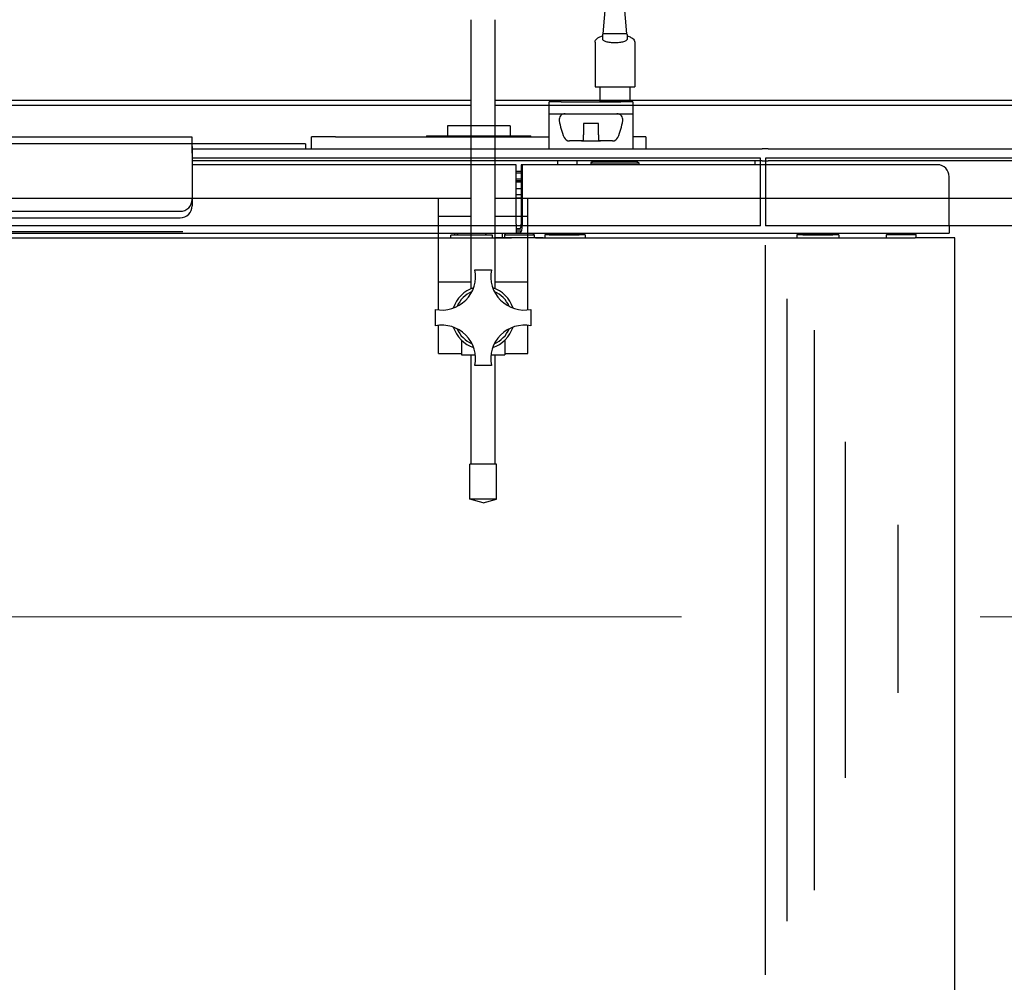
# Model space of a CAD drawing. Units: inches. Extents: x -44 to 366, y 56 to 349.
# Drawn here: x 168 to 189, y 233 to 253 of the extents above; entities that cross this region are included whole.
import ezdxf

# ---------------------------------------------------------------- set-up
doc = ezdxf.new("R2010")
doc.units = ezdxf.units.IN
doc.header["$LTSCALE"] = 25
doc.header["$MEASUREMENT"] = 0
doc.linetypes.add('CENTER', pattern=[2, 1.25, -0.25, 0.25, -0.25])
for name, color, linetype, lineweight in [('DIM', 1, 'Continuous', 30), ('FAI-CEN', 4, 'CENTER', 9), ('FAI-VIS', 7, 'Continuous', 30)]:
    doc.layers.add(name, color=color, linetype=linetype, lineweight=lineweight)
doc.styles.get("Standard").update_dxf_attribs({"font": 'arial.ttf'})
doc.dimstyles.new('FAI', dxfattribs={"dimscale": 0, "dimtxt": 0.125, "dimasz": 0.125, "dimexe": 0.125, "dimexo": 0.0625, "dimgap": 0.0625, "dimtad": 0, "dimzin": 0, "dimdsep": 46, "dimlunit": 5, "dimtxsty": 'Standard', "dimcen": 0.09, "dimclrd": 256, "dimclre": 256, "dimclrt": 256, "dimadec": 0, "dimazin": 0, "dimtfac": 1, "dimtofl": 0, "dimtmove": 0, "dimatfit": 3, "dimfxl": 0, "dimtolj": 1, "dimtzin": 0, "dimlwd": -1, "dimlwe": -1, "dimarcsym": 0})

# ---------------------------------------------------------------- blocks, each defined once
blk = doc.blocks.new('*D9')
at = {"layer": 'Defpoints', "color": 0}
for p in [(101.33, 240.709), (150.619, 240.709), (199.145, 224.719)]:
    blk.add_point(p, dxfattribs=at)
at = {"layer": 'DIM'}
for p, q in [((149.476, 240.709), (99.042, 240.709)), ((101.33, 238.421), (101.33, 235.388)), ((101.33, 227.007), (101.33, 230.04)), ((198.001, 224.719), (99.042, 224.719))]:
    blk.add_line(p, q, dxfattribs=at)
for points in [[(100.949, 238.421), (101.711, 238.421), (101.33, 240.709)], [(100.949, 227.007), (101.711, 227.007), (101.33, 224.719)]]:
    blk.add_solid(points, dxfattribs=at)
at = {"layer": 'DIM', "insert": (101.33, 232.714), "char_height": 2.2879, "attachment_point": 5, "rotation": 90}
blk.add_mtext('\\A1;16', dxfattribs=at)
blk = doc.blocks.new('pivottv')
at = {"layer": 'FAI-VIS'}
for p, q in [((32.75, -14.874), (32.75, -9.243)), ((33.25, -14.874), (33.25, -9.243)), ((32.75, -10.938), (14.25, -10.938)), ((32.75, -11.043), (14.25, -11.043)), ((46, -10.938), (33.25, -10.938)), ((47.625, -11.043), (33.25, -11.043)), ((14.25, -12.98), (32.75, -12.98)), ((32.062, -13.355), (32.062, -12.98)), ((33.25, -12.98), (47.625, -12.98)), ((33.937, -13.355), (33.937, -12.98)), ((32.062, -13.355), (32.312, -13.355)), ((32.062, -14.73), (32.062, -13.355)), ((32.312, -13.355), (32.75, -13.355)), ((33.25, -13.355), (33.687, -13.355)), ((33.687, -13.355), (33.937, -13.355)), ((33.937, -14.73), (33.937, -13.355)), ((32.828, -14.48), (33.172, -14.48)), ((32.062, -14.73), (32.75, -14.73)), ((32.062, -15.318), (32.062, -14.73)), ((33.25, -14.73), (33.937, -14.73)), ((33.937, -15.318), (33.937, -14.73)), ((32, -15.652), (32, -15.309)), ((34, -15.309), (34, -15.652)), ((32.062, -16.23), (32.062, -15.643)), ((33.937, -16.23), (33.937, -15.643)), ((32.547, -15.955), (32.547, -16.262)), ((33.453, -15.955), (33.453, -16.262)), ((32.062, -16.23), (32.547, -16.23)), ((32.547, -16.262), (32.837, -16.262)), ((32.75, -18.547), (32.75, -16.262)), ((33.163, -16.262), (33.453, -16.262)), ((33.25, -18.547), (33.25, -16.262)), ((33.453, -16.23), (33.937, -16.23)), ((33.172, -16.48), (32.828, -16.48)), ((33.281, -18.547), (32.719, -18.547)), ((32.719, -19.282), (32.719, -18.547)), ((33.281, -19.282), (33.281, -18.547)), ((33.281, -19.282), (32.719, -19.282)), ((33, -19.357), (32.719, -19.282)), ((33, -19.357), (33.281, -19.282))]:
    blk.add_line(p, q, dxfattribs=at)
for centre, radius, start, end in [((32.137, -14.618), 0.704, 258.7469, 11.2531), ((33.863, -14.618), 0.704, 168.7469, 281.2531), ((33, -15.48), 0.656, 107.7031, 162.2969), ((33, -15.48), 0.594, 113.1639, 156.8361), ((33, -15.48), 0.594, 113.1639, 156.8361), ((33, -15.48), 0.656, 17.7031, 72.2969), ((33, -15.48), 0.594, 23.1639, 66.8361), ((33, -15.48), 0.594, 23.1639, 66.8361), ((32.137, -16.343), 0.704, 348.7469, 101.2531), ((33.863, -16.343), 0.704, 78.7469, 191.2531), ((33, -15.48), 0.656, 197.7031, 252.2969), ((33, -15.48), 0.594, 203.1639, 246.8361), ((33, -15.48), 0.594, 203.1639, 246.8361), ((33, -15.48), 0.656, 287.7031, 342.2969), ((33, -15.48), 0.594, 293.1639, 336.8361), ((33, -15.48), 0.594, 293.1639, 336.8361)]:
    blk.add_arc(centre, radius, start, end, dxfattribs=at)

msp = doc.modelspace()

# ---------------------------------------------------------------- linework, layer by layer
for p, q in [((171.611, 250.752), (150.611, 250.752)), ((171.611, 250.556), (171.611, 250.752)), ((171.611, 250.556), (171.611, 249.452)), ((183.515, 250.311), (171.611, 250.311)), ((183.515, 248.894), (183.515, 250.311)), ((192.34, 250.311), (183.619, 250.311)), ((183.619, 250.311), (183.619, 248.894)), ((157.986, 249.202), (171.361, 249.202)), ((183.515, 248.894), (150.611, 248.894)), ((150.611, 248.781), (171.417, 248.781)), ((192.582, 248.894), (183.619, 248.894))]:
    msp.add_line(p, q)
at = {"color": 252}
for p, q in [((183.619, 233.215), (183.619, 248.492)), ((184.069, 234.34), (184.069, 247.366)), ((184.644, 234.99), (184.644, 246.713)), ((185.294, 237.344), (185.294, 244.378)), ((186.394, 239.121), (186.394, 242.638))]:
    msp.add_line(p, q, dxfattribs=at)
msp.add_arc((171.361, 249.452), 0.25, 270, 0)
at = {"layer": 'FAI-CEN'}
msp.add_line((150.611, 240.709), (268.215, 240.709), dxfattribs=at)
at = {"layer": 'FAI-VIS'}
for p, q in [((180.219, 252.914), (180.275, 253.57)), ((180.651, 253.57), (180.707, 252.914)), ((180.207, 252.904), (180.207, 252.802)), ((180.709, 252.914), (180.217, 252.914)), ((180.719, 252.904), (180.719, 252.802)), ((180.048, 252.739), (180.048, 251.807)), ((180.878, 252.739), (180.878, 251.807)), ((180.048, 251.807), (180.878, 251.807)), ((180.148, 251.807), (180.148, 251.514)), ((180.778, 251.807), (180.778, 251.514)), ((179.338, 251.494), (179.088, 251.494)), ((179.088, 251.244), (179.088, 251.494)), ((179.338, 251.494), (180.588, 251.494)), ((180.148, 251.514), (180.778, 251.514)), ((180.168, 251.494), (180.148, 251.514)), ((180.838, 251.494), (180.588, 251.494)), ((180.758, 251.494), (180.778, 251.514)), ((180.838, 251.494), (180.838, 251.244)), ((179.088, 250.511), (179.088, 251.244)), ((179.088, 251.244), (179.338, 251.244)), ((179.338, 251.244), (180.588, 251.244)), ((180.588, 251.244), (180.838, 251.244)), ((180.838, 251.244), (180.838, 250.511)), ((178.267, 250.989), (176.955, 250.989)), ((176.955, 250.989), (176.955, 250.781)), ((178.267, 250.989), (178.267, 250.781)), ((179.803, 251.039), (179.803, 250.799)), ((180.123, 251.039), (179.803, 251.039)), ((180.123, 250.799), (180.123, 251.039)), ((174.111, 250.511), (174.111, 250.761)), ((174.611, 250.761), (174.111, 250.761)), ((174.611, 250.761), (179.088, 250.761)), ((176.523, 250.781), (178.699, 250.781)), ((179.803, 250.674), (179.803, 250.799)), ((180.123, 250.799), (180.123, 250.674)), ((181.111, 250.761), (180.838, 250.761)), ((181.111, 250.761), (181.111, 250.511)), ((171.611, 250.617), (150.611, 250.617)), ((173.736, 250.617), (171.611, 250.617)), ((171.611, 250.421), (171.611, 250.617)), ((173.986, 250.617), (173.736, 250.617)), ((173.986, 250.617), (173.986, 250.511)), ((179.803, 250.674), (179.514, 250.674)), ((179.763, 250.674), (179.763, 250.673)), ((180.163, 250.673), (179.763, 250.673)), ((179.803, 250.674), (180.123, 250.674)), ((180.412, 250.674), (180.123, 250.674)), ((180.163, 250.674), (180.163, 250.673)), ((171.611, 250.511), (183.545, 250.511)), ((171.611, 250.421), (171.611, 249.317)), ((183.675, 250.511), (183.545, 250.511)), ((183.675, 250.511), (192.24, 250.511)), ((183.545, 250.261), (171.611, 250.261)), ((178.396, 250.176), (171.611, 250.176)), ((178.396, 248.934), (178.396, 250.176)), ((178.501, 250.176), (178.501, 248.934)), ((178.528, 250.176), (178.501, 250.176)), ((187.222, 250.176), (178.528, 250.176)), ((178.528, 248.934), (178.528, 250.176)), ((179.261, 250.261), (179.261, 250.176)), ((179.665, 250.261), (179.665, 250.176)), ((179.993, 250.244), (179.963, 250.214)), ((179.963, 250.214), (180.963, 250.214)), ((179.963, 250.214), (179.963, 250.176)), ((180.933, 250.244), (179.993, 250.244)), ((180.276, 250.244), (180.276, 250.261)), ((180.651, 250.244), (180.651, 250.261)), ((180.933, 250.244), (180.963, 250.214)), ((180.963, 250.214), (180.963, 250.176)), ((183.398, 250.261), (183.398, 250.176)), ((183.545, 250.261), (183.675, 250.261)), ((192.24, 250.261), (183.675, 250.261)), ((178.501, 250.035), (178.396, 250.035)), ((178.501, 249.997), (178.396, 249.997)), ((178.501, 249.874), (178.396, 249.874)), ((178.501, 249.836), (178.396, 249.836)), ((178.501, 249.812), (178.396, 249.812)), ((187.463, 248.934), (187.463, 249.926)), ((178.501, 249.673), (178.396, 249.673)), ((178.501, 249.543), (178.396, 249.543)), ((178.501, 249.474), (178.396, 249.474)), ((157.986, 249.067), (171.361, 249.067)), ((178.396, 248.934), (178.396, 248.739)), ((178.396, 248.739), (164.463, 248.739)), ((177.901, 248.703), (177.026, 248.703)), ((177.026, 248.646), (177.026, 248.703)), ((177.111, 248.703), (177.111, 248.739)), ((177.181, 248.739), (177.151, 248.709)), ((177.151, 248.709), (177.776, 248.709)), ((177.151, 248.709), (177.151, 248.703)), ((177.746, 248.739), (177.776, 248.709)), ((177.776, 248.709), (177.776, 248.703)), ((177.901, 248.646), (177.901, 248.703)), ((178.111, 248.647), (178.111, 248.739)), ((178.178, 248.739), (178.151, 248.711)), ((178.151, 248.711), (178.776, 248.711)), ((178.151, 248.711), (178.151, 248.647)), ((178.396, 248.844), (178.437, 248.844)), ((178.437, 248.739), (178.396, 248.739)), ((178.437, 248.844), (178.477, 248.844)), ((178.437, 248.739), (178.437, 248.844)), ((178.477, 248.739), (178.437, 248.739)), ((178.477, 248.739), (178.477, 248.844)), ((187.463, 248.739), (178.477, 248.739)), ((178.748, 248.739), (178.776, 248.711)), ((178.776, 248.711), (178.776, 248.647)), ((178.999, 248.708), (178.994, 248.708)), ((178.994, 248.708), (178.994, 248.646)), ((179.838, 248.708), (178.999, 248.708)), ((179.118, 248.739), (179.088, 248.709)), ((179.088, 248.709), (179.713, 248.709)), ((179.088, 248.708), (179.088, 248.709)), ((179.683, 248.739), (179.713, 248.709)), ((179.713, 248.708), (179.713, 248.709)), ((179.838, 248.708), (179.838, 248.646)), ((185.151, 248.708), (184.276, 248.708)), ((184.276, 248.708), (184.276, 248.646)), ((184.431, 248.739), (184.401, 248.709)), ((184.401, 248.709), (185.026, 248.709)), ((184.401, 248.708), (184.401, 248.709)), ((184.996, 248.739), (185.026, 248.709)), ((185.026, 248.708), (185.026, 248.709)), ((185.151, 248.708), (185.151, 248.646)), ((186.179, 248.739), (186.151, 248.71)), ((186.776, 248.71), (186.151, 248.71)), ((186.151, 248.646), (186.151, 248.71)), ((186.747, 248.739), (186.776, 248.71)), ((186.776, 248.646), (186.776, 248.71)), ((166.298, 248.646), (178.298, 248.646)), ((178.963, 248.647), (177.963, 248.647)), ((177.963, 248.646), (177.963, 248.647)), ((178.801, 248.646), (178.298, 248.646)), ((178.801, 248.646), (186.754, 248.646)), ((178.963, 248.646), (178.963, 248.647)), ((187.58, 248.646), (186.754, 248.646)), ((187.58, 232.771), (187.58, 248.646))]:
    msp.add_line(p, q, dxfattribs=at)
for centre, radius, start, end in [((180.217, 252.904), 0.01, 89.9998, 180), ((180.709, 252.904), 0.01, 0, 90.0002), ((179.422, 251.119), 0.125, 90, 188.4723), ((180.504, 251.119), 0.125, 351.5277, 90), ((180.658, 251.303), 1.375, 188.4723, 203.7866), ((179.268, 251.303), 1.375, 336.2134, 351.5277), ((178.236, 250.422), 1.75, 168.1621, 168.8304), ((176.986, 250.422), 1.75, 11.1696, 11.8379), ((179.514, 250.799), 0.125, 203.7866, 270), ((180.412, 250.799), 0.125, 270, 336.2134), ((171.361, 249.317), 0.25, 270, 0)]:
    msp.add_arc(centre, radius, start, end, dxfattribs=at)
for centre, major_axis, ratio, start_param, end_param in [((187.222, 249.926), (0, 0.25), 0.965926, 4.712389, 6.283185), ((178.477, 248.934), (0, -0.195), 0.258819, 0, 1.570796), ((178.477, 248.934), (0, -0.09), 0.258819, 0, 1.570796)]:
    msp.add_ellipse(centre, major_axis=major_axis, ratio=ratio, start_param=start_param, end_param=end_param, dxfattribs=at)
for points, knots in [([(180.048, 252.739), (180.048, 252.754), (180.052, 252.769), (180.065, 252.793), (180.073, 252.804), (180.097, 252.826), (180.113, 252.836), (180.154, 252.856), (180.179, 252.865), (180.207, 252.872)], [0, 0, 0, 0, 0.1687797, 0.1687797, 0.3388483, 0.3388483, 0.5868079, 0.5868079, 0.8711382, 0.8711382, 0.8711382, 0.8711382]), ([(180.719, 252.872), (180.749, 252.864), (180.776, 252.855), (180.827, 252.829), (180.851, 252.812), (180.873, 252.772), (180.878, 252.756), (180.878, 252.739)], [0.0431144, 0.0431144, 0.0431144, 0.0431144, 0.3495347, 0.3495347, 0.7252527, 0.7252527, 0.9125261, 0.9125261, 0.9125261, 0.9125261]), ([(180.463, 252.729), (180.433, 252.729), (180.368, 252.732), (180.277, 252.748), (180.228, 252.77), (180.21, 252.789), (180.207, 252.797), (180.207, 252.802)], [0, 0, 0, 0, 0.125, 0.25, 0.375, 0.4375, 0.5, 0.5, 0.5, 0.5]), ([(180.719, 252.802), (180.719, 252.797), (180.716, 252.789), (180.698, 252.77), (180.65, 252.748), (180.558, 252.732), (180.493, 252.729), (180.463, 252.729)], [0.5, 0.5, 0.5, 0.5, 0.5625, 0.625, 0.75, 0.875, 1, 1, 1, 1]), ([(187.463, 248.739), (187.469, 248.739), (187.474, 248.769), (187.474, 248.818), (187.473, 248.852), (187.47, 248.893), (187.463, 248.934)], [0, 0, 0, 0, 0.938127, 0.938127, 0.938127, 1.570796, 1.570796, 1.570796, 1.570796])]:
    msp.add_open_spline(points, degree=3, knots=knots, dxfattribs=at)

# ---------------------------------------------------------------- block references
msp.add_blockref('pivottv', (144.705, 262.456), dxfattribs=at)

# ---------------------------------------------------------------- dimensions: what is measured, and where the dimension line sits
at = {"layer": 'DIM'}
dim = msp.add_linear_dim(base=(101.33, 240.709), p1=(199.145, 224.719), p2=(150.619, 240.709), angle=90, dimstyle='FAI', override={"dimscale": 18.303052}, dxfattribs=at)
dim.commit()
dim.dimension.update_dxf_attribs({"geometry": '*D9', "text_midpoint": (101.33, 232.714), "dimtype": 160})

doc.saveas('drawing.dxf')
